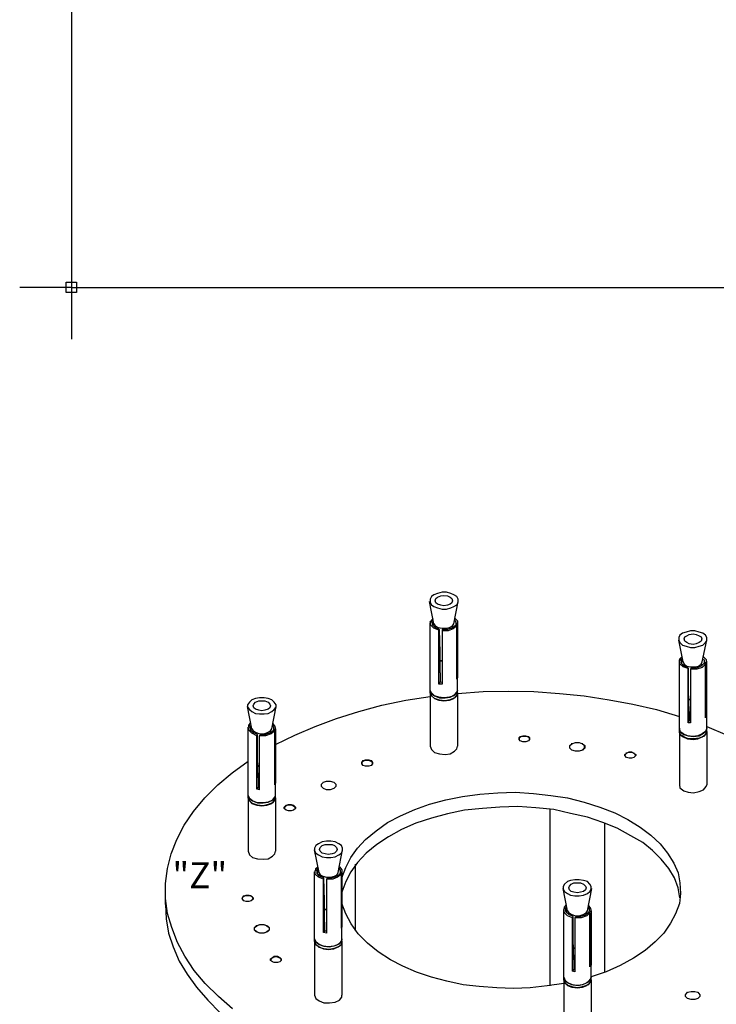
# Model space of a CAD drawing. Units: millimetres. Extents: x 44843 to 369382, y -63180 to 599.
# Drawn here: x 366348 to 366617, y -62821 to -62440 of the extents above; entities that cross this region are included whole.
import ezdxf

# ---------------------------------------------------------------- set-up
doc = ezdxf.new("R2010")
doc.units = ezdxf.units.MM
doc.header["$LTSCALE"] = 10
for name, color, linetype in [('at_Entity', 7, 'Continuous'), ('COTA', 13, 'Continuous'), ('TEXT', 51, 'Continuous')]:
    doc.layers.add(name, color=color, linetype=linetype)
doc.styles.get("Standard").update_dxf_attribs({"font": 'ARIALN.TTF'})

msp = doc.modelspace()

# ---------------------------------------------------------------- linework, layer by layer
at = {"color": 0, "linetype": 'ByBlock'}
msp.add_line((366367.58, -62543.86), (366347.58, -62543.86), dxfattribs=at)
at = {"color": 6, "linetype": 'ByBlock'}
msp.add_lwpolyline([(366369.58, -62545.86), (366365.58, -62545.86), (366365.58, -62541.86), (366369.58, -62541.86)], close=True, dxfattribs=at)
at = {"layer": 'at_Entity', "color": 7}
for p, q in [((366507.6, -62662.63), (366506.64, -62663.35)), ((366509.04, -62662.15), (366507.6, -62662.63)), ((366510.72, -62661.67), (366509.04, -62662.15)), ((366510.24, -62663.11), (366511.44, -62662.87)), ((366512.4, -62661.67), (366510.72, -62661.67)), ((366511.44, -62662.87), (366512.88, -62663.11)), ((366514.08, -62662.15), (366512.4, -62661.67)), ((366515.28, -62662.63), (366514.08, -62662.15)), ((366516.48, -62663.35), (366515.28, -62662.63)), ((366507.6, -62673.91), (366505.92, -62665.27)), ((366506.64, -62663.35), (366506.16, -62664.31)), ((366506.16, -62664.31), (366506.16, -62665.51)), ((366506.16, -62665.51), (366506.64, -62666.47)), ((366506.64, -62666.47), (366507.6, -62667.19)), ((366508.08, -62665.03), (366508.32, -62664.07)), ((366508.32, -62665.75), (366508.08, -62665.03)), ((366508.32, -62664.07), (366509.04, -62663.59)), ((366509.04, -62666.23), (366508.32, -62665.75)), ((366509.04, -62663.59), (366510.24, -62663.11)), ((366509.04, -62663.59), (366509.04, -62663.59)), ((366510.24, -62666.71), (366509.04, -62666.23)), ((366511.44, -62666.95), (366510.24, -62666.71)), ((366512.88, -62666.71), (366511.44, -62666.95)), ((366512.88, -62663.11), (366513.84, -62663.59)), ((366513.84, -62666.23), (366512.88, -62666.71)), ((366513.84, -62663.59), (366514.56, -62664.07)), ((366514.56, -62665.75), (366513.84, -62666.23)), ((366514.56, -62664.07), (366514.8, -62665.03)), ((366514.8, -62665.03), (366514.56, -62665.75)), ((366515.28, -62673.91), (366516.96, -62665.27)), ((366515.28, -62667.19), (366516.48, -62666.47)), ((366516.96, -62664.31), (366516.48, -62663.35)), ((366516.48, -62666.47), (366516.96, -62665.51)), ((366516.96, -62665.51), (366516.96, -62664.31)), ((366507.6, -62667.19), (366509.04, -62667.67)), ((366509.04, -62667.67), (366510.72, -62668.15)), ((366510.72, -62668.15), (366512.4, -62668.15)), ((366512.4, -62668.15), (366514.08, -62667.67)), ((366514.08, -62667.67), (366515.28, -62667.19)), ((366515.28, -62667.19), (366515.28, -62667.19)), ((366506.4, -62674.39), (366506.16, -62672.95)), ((366506.88, -62673.19), (366506.16, -62672.95)), ((366506.16, -62699.59), (366506.16, -62673.67)), ((366507.6, -62675.59), (366506.4, -62674.39)), ((366506.64, -62672.47), (366507.36, -62671.75)), ((366506.64, -62673.19), (366506.64, -62672.47)), ((366506.64, -62672.47), (366507.36, -62672.47)), ((366507.12, -62674.39), (366506.88, -62673.19)), ((366506.88, -62673.19), (366507.12, -62674.15)), ((366508.08, -62675.35), (366507.12, -62674.39)), ((366507.36, -62672.47), (366507.36, -62672.23)), ((366507.36, -62674.63), (366507.36, -62672.47)), ((366507.6, -62673.91), (366508.08, -62674.63)), ((366514.8, -62674.63), (366515.28, -62673.91)), ((366515.52, -62672.47), (366516, -62673.19)), ((366515.76, -62671.75), (366516.72, -62672.71)), ((366516, -62673.19), (366516, -62673.91)), ((366516, -62673.91), (366516, -62674.63)), ((366516, -62673.91), (366516.72, -62674.15)), ((366516.72, -62672.71), (366516.72, -62674.15)), ((366516.72, -62699.59), (366516.72, -62673.67)), ((366516.72, -62674.15), (366516.72, -62694.79)), ((366509.52, -62676.31), (366507.6, -62675.59)), ((366508.08, -62675.35), (366508.08, -62674.63)), ((366508.08, -62674.63), (366509.28, -62675.35)), ((366509.76, -62676.07), (366508.08, -62675.35)), ((366509.28, -62675.35), (366510.72, -62675.59)), ((366509.52, -62676.31), (366509.76, -62676.07)), ((366509.52, -62697.19), (366509.52, -62676.31)), ((366510, -62684.95), (366509.76, -62676.07)), ((366510.72, -62675.59), (366512.16, -62675.59)), ((366512.88, -62676.07), (366510.72, -62676.07)), ((366510.72, -62676.07), (366510.72, -62676.55)), ((366513.12, -62676.55), (366510.72, -62676.55)), ((366510.72, -62676.55), (366510.72, -62697.19)), ((366512.16, -62675.59), (366513.6, -62675.35)), ((366514.56, -62675.59), (366512.88, -62676.07)), ((366515.04, -62675.83), (366513.12, -62676.55)), ((366513.6, -62675.35), (366514.8, -62674.63)), ((366515.76, -62674.63), (366514.56, -62675.59)), ((366514.8, -62675.35), (366514.8, -62674.63)), ((366516.48, -62674.63), (366515.04, -62675.83)), ((366516.48, -62674.63), (366515.76, -62674.63)), ((366516.48, -62695.27), (366516.48, -62674.63)), ((366602.64, -62678.23), (366602.16, -62679.19)), ((366603.6, -62677.51), (366602.64, -62678.23)), ((366605.04, -62677.03), (366603.6, -62677.51)), ((366606.72, -62676.55), (366605.04, -62677.03)), ((366605.28, -62678.47), (366606.24, -62677.99)), ((366606.24, -62677.99), (366607.68, -62677.75)), ((366608.4, -62676.55), (366606.72, -62676.55)), ((366607.68, -62677.75), (366608.88, -62677.99)), ((366610.08, -62677.03), (366608.4, -62676.55)), ((366608.88, -62677.99), (366610.08, -62678.47)), ((366611.52, -62677.51), (366610.08, -62677.03)), ((366612.48, -62678.23), (366611.52, -62677.51)), ((366612.96, -62679.19), (366612.48, -62678.23)), ((366602.16, -62679.19), (366602.16, -62680.39)), ((366603.84, -62688.55), (366602.16, -62680.15)), ((366602.16, -62680.39), (366602.64, -62681.11)), ((366602.64, -62681.11), (366603.6, -62682.07)), ((366603.6, -62682.07), (366605.04, -62682.55)), ((366604.32, -62679.67), (366604.56, -62678.95)), ((366604.56, -62680.63), (366604.32, -62679.67)), ((366604.56, -62678.95), (366605.28, -62678.47)), ((366605.28, -62681.11), (366604.56, -62680.63)), ((366605.28, -62678.47), (366605.28, -62678.47)), ((366606.24, -62681.59), (366605.28, -62681.11)), ((366607.68, -62681.83), (366606.24, -62681.59)), ((366608.88, -62681.59), (366607.68, -62681.83)), ((366610.08, -62681.11), (366608.88, -62681.59)), ((366610.08, -62678.47), (366610.8, -62678.95)), ((366610.8, -62680.63), (366610.08, -62681.11)), ((366610.08, -62682.55), (366611.52, -62682.07)), ((366610.8, -62678.95), (366611.04, -62679.67)), ((366611.04, -62679.67), (366610.8, -62680.63)), ((366611.28, -62688.55), (366612.96, -62680.15)), ((366611.52, -62682.07), (366612.48, -62681.11)), ((366611.52, -62682.07), (366611.52, -62682.07)), ((366612.48, -62681.11), (366612.96, -62680.39)), ((366612.96, -62680.39), (366612.96, -62679.19)), ((366510, -62692.87), (366510, -62684.95)), ((366605.04, -62682.55), (366606.72, -62683.03)), ((366606.72, -62683.03), (366608.4, -62683.03)), ((366608.4, -62683.03), (366610.08, -62682.55)), ((366510, -62688.07), (366510.72, -62688.07)), ((366510.72, -62688.31), (366510, -62688.31)), ((366602.64, -62689.27), (366602.4, -62687.83)), ((366603.12, -62688.07), (366602.4, -62687.83)), ((366602.4, -62714.23), (366602.4, -62688.31)), ((366602.64, -62687.35), (366603.36, -62686.63)), ((366602.64, -62688.07), (366602.64, -62687.35)), ((366602.64, -62687.35), (366603.36, -62687.35)), ((366603.84, -62690.47), (366602.64, -62689.27)), ((366603.36, -62689.27), (366603.12, -62688.07)), ((366603.12, -62688.07), (366603.12, -62689.03)), ((366603.36, -62689.51), (366603.36, -62687.35)), ((366603.36, -62687.35), (366603.6, -62687.35)), ((366604.32, -62690.23), (366603.36, -62689.27)), ((366603.84, -62688.55), (366604.32, -62689.51)), ((366604.32, -62689.51), (366605.28, -62690.23)), ((366604.32, -62690.23), (366604.32, -62689.51)), ((366609.84, -62690.23), (366610.8, -62689.51)), ((366610.8, -62689.51), (366611.28, -62688.55)), ((366611.76, -62689.27), (366610.8, -62690.23)), ((366611.04, -62690.23), (366611.04, -62689.51)), ((366612.48, -62689.51), (366611.28, -62690.71)), ((366611.76, -62686.63), (366612.72, -62687.59)), ((366611.76, -62687.35), (366612, -62688.07)), ((366612.48, -62689.51), (366611.76, -62689.27)), ((366612, -62688.07), (366612, -62688.79)), ((366612, -62688.79), (366612.72, -62688.79)), ((366612, -62688.79), (366612, -62689.51)), ((366612.48, -62710.15), (366612.48, -62689.51)), ((366612.72, -62687.59), (366612.72, -62688.79)), ((366612.72, -62688.79), (366612.72, -62709.67)), ((366612.96, -62714.23), (366612.96, -62688.31)), ((366510, -62692.87), (366510, -62696.23)), ((366605.76, -62691.19), (366603.84, -62690.47)), ((366606, -62690.95), (366604.32, -62690.23)), ((366605.28, -62690.23), (366606.72, -62690.47)), ((366605.76, -62691.19), (366606, -62690.95)), ((366605.76, -62712.07), (366605.76, -62691.19)), ((366606, -62699.59), (366606, -62690.95)), ((366606.72, -62690.47), (366608.4, -62690.47)), ((366606.96, -62690.95), (366606.72, -62691.43)), ((366609.12, -62691.43), (366606.72, -62691.43)), ((366606.72, -62691.43), (366606.72, -62712.07)), ((366608.88, -62690.95), (366606.96, -62690.95)), ((366608.4, -62690.47), (366609.84, -62690.23)), ((366610.8, -62690.23), (366608.88, -62690.95)), ((366611.28, -62690.71), (366609.12, -62691.43)), ((366510, -62696.23), (366509.52, -62697.19)), ((366510.72, -62697.19), (366509.52, -62697.19)), ((366510, -62696.23), (366510.72, -62696.47)), ((366516.72, -62694.79), (366516.48, -62695.27)), ((366516.72, -62694.79), (366516.48, -62694.79)), ((366506.64, -62700.55), (366506.16, -62699.59)), ((366506.16, -62699.59), (366506.64, -62700.79)), ((366506.16, -62700.55), (366506.16, -62699.59)), ((366506.16, -62700.55), (366506.64, -62701.75)), ((366506.16, -62700.55), (366506.16, -62721.19)), ((366506.64, -62701.75), (366506.16, -62700.55)), ((366507.84, -62701.75), (366506.64, -62700.55)), ((366506.64, -62700.79), (366507.84, -62701.75)), ((366516.48, -62700.55), (366515.28, -62701.75)), ((366515.52, -62701.27), (366516.48, -62700.31)), ((366516.72, -62699.59), (366516.48, -62700.55)), ((366516.48, -62700.31), (366516.72, -62699.59)), ((366516.48, -62701.75), (366516.72, -62700.55)), ((366516.72, -62700.55), (366516.48, -62701.27)), ((366516.72, -62700.55), (366516.72, -62699.59)), ((366516.72, -62700.79), (366526.56, -62700.07)), ((366516.72, -62700.55), (366516.72, -62721.19)), ((366526.56, -62700.07), (366536.4, -62699.83)), ((366536.4, -62699.83), (366546.24, -62700.07)), ((366546.24, -62700.07), (366556.08, -62700.79)), ((366556.08, -62700.79), (366565.68, -62701.75)), ((366606.24, -62707.75), (366606, -62699.59)), ((366436.32, -62704.15), (366435.6, -62705.11)), ((366437.28, -62703.19), (366436.32, -62704.15)), ((366438.72, -62702.71), (366437.28, -62703.19)), ((366437.76, -62705.59), (366438, -62704.87)), ((366438, -62704.87), (366438.72, -62704.15)), ((366440.16, -62702.47), (366438.72, -62702.71)), ((366438.72, -62704.15), (366439.92, -62703.67)), ((366438.72, -62704.15), (366438.72, -62704.15)), ((366439.92, -62703.67), (366442.32, -62703.67)), ((366442.08, -62702.47), (366440.16, -62702.47)), ((366443.52, -62702.71), (366442.08, -62702.47)), ((366442.32, -62703.67), (366443.52, -62704.15)), ((366444.96, -62703.19), (366443.52, -62702.71)), ((366443.52, -62704.15), (366444.24, -62704.87)), ((366444.24, -62704.87), (366444.48, -62705.59)), ((366445.92, -62704.15), (366444.96, -62703.19)), ((366446.64, -62705.11), (366445.92, -62704.15)), ((366487.44, -62705.35), (366496.8, -62703.43)), ((366496.8, -62703.43), (366506.16, -62701.99)), ((366506.64, -62701.75), (366507.84, -62702.71)), ((366507.84, -62702.71), (366506.64, -62701.75)), ((366509.52, -62702.23), (366507.84, -62701.75)), ((366507.84, -62701.75), (366509.76, -62702.47)), ((366507.84, -62702.71), (366509.52, -62703.43)), ((366509.76, -62703.43), (366507.84, -62702.71)), ((366511.44, -62702.47), (366509.52, -62702.23)), ((366509.52, -62703.43), (366511.44, -62703.67)), ((366509.76, -62702.47), (366511.92, -62702.47)), ((366511.92, -62703.67), (366509.76, -62703.43)), ((366513.6, -62702.23), (366511.44, -62702.47)), ((366511.44, -62703.67), (366513.6, -62703.43)), ((366511.92, -62702.47), (366513.84, -62702.23)), ((366513.84, -62703.19), (366511.92, -62703.67)), ((366515.28, -62701.75), (366513.6, -62702.23)), ((366513.6, -62703.43), (366515.28, -62702.71)), ((366513.84, -62702.23), (366515.52, -62701.27)), ((366515.52, -62702.47), (366513.84, -62703.19)), ((366515.28, -62702.71), (366516.48, -62701.75)), ((366516.48, -62701.27), (366515.52, -62702.47)), ((366565.68, -62701.75), (366575.28, -62703.19)), ((366575.28, -62703.19), (366584.4, -62704.87)), ((366584.4, -62704.87), (366593.52, -62707.03)), ((366606, -62702.95), (366606.72, -62702.95)), ((366606.72, -62703.19), (366606, -62703.19)), ((366435.6, -62705.11), (366435.6, -62706.07)), ((366437.28, -62714.47), (366435.6, -62705.83)), ((366435.6, -62706.07), (366436.32, -62707.03)), ((366436.32, -62707.03), (366437.28, -62707.75)), ((366437.28, -62707.75), (366438.72, -62708.47)), ((366438, -62706.31), (366437.76, -62705.59)), ((366438.72, -62706.79), (366438, -62706.31)), ((366439.92, -62707.27), (366438.72, -62706.79)), ((366438.72, -62708.47), (366440.16, -62708.71)), ((366441.12, -62707.51), (366439.92, -62707.27)), ((366440.16, -62708.71), (366442.08, -62708.71)), ((366442.32, -62707.27), (366441.12, -62707.51)), ((366442.08, -62708.71), (366443.52, -62708.47)), ((366443.52, -62706.79), (366442.32, -62707.27)), ((366444.24, -62706.31), (366443.52, -62706.79)), ((366443.52, -62708.47), (366444.96, -62707.75)), ((366444.48, -62705.59), (366444.24, -62706.31)), ((366444.96, -62714.47), (366446.64, -62705.83)), ((366444.96, -62707.75), (366445.92, -62707.03)), ((366444.96, -62707.75), (366444.96, -62707.75)), ((366445.92, -62707.03), (366446.64, -62706.07)), ((366446.64, -62706.07), (366446.64, -62705.11)), ((366469.92, -62710.39), (366478.56, -62707.75)), ((366478.56, -62707.75), (366487.44, -62705.35)), ((366593.52, -62707.03), (366602.4, -62709.67)), ((366606.24, -62707.75), (366606.24, -62711.11)), ((366436.08, -62713.03), (366436.8, -62712.31)), ((366445.2, -62712.31), (366446.16, -62713.51)), ((366461.76, -62713.51), (366469.92, -62710.39)), ((366606.24, -62711.11), (366605.76, -62712.07)), ((366606.72, -62712.07), (366605.76, -62712.07)), ((366606.24, -62711.11), (366606.72, -62711.35)), ((366612.72, -62709.67), (366612.48, -62710.15)), ((366612.72, -62709.67), (366612.48, -62709.67)), ((366436.08, -62714.95), (366435.84, -62713.75)), ((366436.56, -62713.75), (366435.84, -62713.75)), ((366435.84, -62740.15), (366435.84, -62714.23)), ((366436.08, -62713.75), (366436.08, -62713.03)), ((366436.08, -62713.03), (366436.8, -62713.27)), ((366437.28, -62716.15), (366436.08, -62714.95)), ((366436.8, -62714.95), (366436.56, -62713.75)), ((366436.56, -62713.75), (366436.56, -62714.71)), ((366436.8, -62713.27), (366437.04, -62713.03)), ((366437.04, -62715.19), (366436.8, -62713.27)), ((366437.76, -62715.91), (366436.8, -62714.95)), ((366437.28, -62714.47), (366437.76, -62715.19)), ((366439.2, -62717.11), (366437.28, -62716.15)), ((366437.76, -62715.19), (366438.96, -62715.91)), ((366437.76, -62715.91), (366437.76, -62715.19)), ((366439.44, -62716.63), (366437.76, -62715.91)), ((366438.96, -62715.91), (366440.4, -62716.39)), ((366441.84, -62716.39), (366443.28, -62715.91)), ((366444.24, -62716.15), (366442.56, -62716.63)), ((366443.28, -62715.91), (366444.48, -62715.19)), ((366445.44, -62715.19), (366444.24, -62716.15)), ((366444.48, -62715.19), (366444.96, -62714.47)), ((366444.48, -62715.91), (366444.48, -62715.19)), ((366446.16, -62715.19), (366444.72, -62716.39)), ((366445.2, -62713.03), (366445.68, -62713.75)), ((366446.16, -62715.19), (366445.44, -62715.19)), ((366445.68, -62713.75), (366445.68, -62714.47)), ((366445.68, -62714.47), (366446.4, -62714.71)), ((366445.68, -62714.47), (366445.68, -62715.19)), ((366446.16, -62713.51), (366446.4, -62714.71)), ((366446.16, -62736.07), (366446.16, -62715.19)), ((366446.4, -62740.15), (366446.4, -62714.23)), ((366446.4, -62714.71), (366446.4, -62735.35)), ((366453.84, -62716.87), (366461.76, -62713.51)), ((366602.64, -62715.43), (366602.4, -62714.23)), ((366602.4, -62714.23), (366602.64, -62715.67)), ((366602.4, -62715.43), (366602.4, -62714.23)), ((366602.4, -62715.43), (366602.64, -62716.63)), ((366602.64, -62716.63), (366602.4, -62715.43)), ((366602.4, -62715.43), (366602.4, -62736.07)), ((366603.84, -62716.39), (366602.64, -62715.43)), ((366602.64, -62715.67), (366604.08, -62716.63)), ((366610.08, -62717.11), (366611.76, -62716.15)), ((366612.48, -62715.43), (366611.28, -62716.39)), ((366611.76, -62716.15), (366612.72, -62715.19)), ((366612.72, -62716.15), (366611.76, -62717.35)), ((366612.96, -62714.23), (366612.48, -62715.43)), ((366612.48, -62716.63), (366612.96, -62715.43)), ((366612.72, -62715.19), (366612.96, -62714.23)), ((366612.96, -62715.43), (366612.72, -62716.15)), ((366612.96, -62713.51), (366620.88, -62716.87)), ((366612.96, -62715.43), (366612.96, -62714.23)), ((366612.96, -62715.43), (366612.96, -62736.07)), ((366439.2, -62717.11), (366439.44, -62716.63)), ((366439.2, -62737.75), (366439.2, -62717.11)), ((366439.44, -62725.51), (366439.44, -62716.63)), ((366440.16, -62717.11), (366440.4, -62716.87)), ((366442.56, -62717.11), (366440.16, -62717.11)), ((366440.16, -62737.99), (366440.16, -62717.11)), ((366440.4, -62716.39), (366441.84, -62716.39)), ((366442.56, -62716.63), (366440.4, -62716.87)), ((366444.72, -62716.39), (366442.56, -62717.11)), ((366446.4, -62720.47), (366453.84, -62716.87)), ((366540.48, -62717.83), (366540.96, -62717.35)), ((366541.2, -62717.59), (366540.48, -62718.07)), ((366540.48, -62718.55), (366540.48, -62717.83)), ((366540.48, -62718.07), (366540.48, -62718.55)), ((366540.96, -62719.03), (366540.48, -62718.55)), ((366540.96, -62717.35), (366541.92, -62717.11)), ((366540.96, -62717.35), (366540.96, -62717.35)), ((366540.96, -62717.59), (366540.96, -62717.35)), ((366541.92, -62719.51), (366540.96, -62719.03)), ((366541.92, -62717.35), (366541.2, -62717.59)), ((366541.92, -62717.11), (366543.12, -62717.11)), ((366543.12, -62717.35), (366541.92, -62717.35)), ((366543.12, -62719.51), (366541.92, -62719.51)), ((366543.12, -62717.11), (366544.08, -62717.35)), ((366543.84, -62717.59), (366543.12, -62717.35)), ((366544.08, -62719.03), (366543.12, -62719.51)), ((366544.56, -62718.07), (366543.84, -62717.59)), ((366544.08, -62717.35), (366544.56, -62717.83)), ((366544.08, -62717.59), (366544.08, -62717.35)), ((366544.56, -62718.55), (366544.08, -62719.03)), ((366544.56, -62717.83), (366544.56, -62718.55)), ((366544.56, -62718.55), (366544.56, -62718.07)), ((366560.88, -62720.23), (366562.32, -62719.75)), ((366560.88, -62720.23), (366562.32, -62719.75)), ((366560.88, -62720.23), (366560.88, -62719.99)), ((366562.32, -62719.75), (366563.76, -62719.75)), ((366562.32, -62719.75), (366563.76, -62719.75)), ((366563.76, -62719.75), (366564.96, -62720.23)), ((366563.76, -62719.75), (366564.96, -62720.23)), ((366564.96, -62720.23), (366564.96, -62719.99)), ((366602.64, -62716.63), (366603.84, -62717.59)), ((366604.08, -62717.59), (366602.64, -62716.63)), ((366605.52, -62717.11), (366603.84, -62716.39)), ((366603.84, -62717.59), (366605.52, -62718.31)), ((366604.08, -62716.63), (366605.76, -62717.11)), ((366605.76, -62718.31), (366604.08, -62717.59)), ((366607.68, -62717.35), (366605.52, -62717.11)), ((366605.52, -62718.31), (366607.68, -62718.55)), ((366605.76, -62717.11), (366607.92, -62717.35)), ((366607.92, -62718.31), (366605.76, -62718.31)), ((366609.6, -62717.11), (366607.68, -62717.35)), ((366607.68, -62718.55), (366609.6, -62718.31)), ((366607.92, -62717.35), (366610.08, -62717.11)), ((366610.08, -62718.07), (366607.92, -62718.31)), ((366611.28, -62716.39), (366609.6, -62717.11)), ((366609.6, -62718.31), (366611.28, -62717.59)), ((366611.76, -62717.35), (366610.08, -62718.07)), ((366611.28, -62717.59), (366612.48, -62716.63)), ((366506.16, -62721.19), (366506.64, -62722.39)), ((366506.64, -62722.39), (366507.84, -62723.59)), ((366507.84, -62723.59), (366509.76, -62724.07)), ((366513.84, -62724.07), (366515.52, -62723.11)), ((366515.52, -62723.11), (366516.48, -62722.15)), ((366516.48, -62722.15), (366516.72, -62721.19)), ((366560.16, -62720.95), (366560.88, -62720.23)), ((366560.16, -62720.95), (366560.88, -62720.23)), ((366560.16, -62721.91), (366560.16, -62720.95)), ((366560.16, -62721.91), (366560.16, -62720.95)), ((366560.88, -62722.63), (366560.16, -62721.91)), ((366560.88, -62722.63), (366560.16, -62721.91)), ((366560.88, -62720.23), (366560.88, -62720.23)), ((366560.88, -62720.23), (366560.88, -62720.23)), ((366562.32, -62723.11), (366560.88, -62722.63)), ((366562.32, -62723.11), (366560.88, -62722.63)), ((366563.76, -62723.11), (366562.32, -62723.11)), ((366563.76, -62723.11), (366562.32, -62723.11)), ((366564.96, -62722.63), (366563.76, -62723.11)), ((366564.96, -62722.63), (366563.76, -62723.11)), ((366564.96, -62720.23), (366565.92, -62720.95)), ((366564.96, -62720.23), (366565.68, -62720.95)), ((366565.92, -62721.91), (366564.96, -62722.63)), ((366565.68, -62721.91), (366564.96, -62722.63)), ((366565.68, -62720.95), (366565.68, -62721.91)), ((366565.92, -62720.95), (366565.92, -62721.91)), ((366581.28, -62724.31), (366582, -62723.83)), ((366582, -62723.83), (366581.52, -62724.31)), ((366582, -62723.83), (366582.96, -62723.35)), ((366582.96, -62723.59), (366582, -62723.83)), ((366582, -62723.83), (366582, -62723.59)), ((366582, -62723.83), (366582, -62723.83)), ((366582.96, -62723.35), (366583.92, -62723.35)), ((366583.92, -62723.59), (366582.96, -62723.59)), ((366583.92, -62723.35), (366584.88, -62723.83)), ((366584.88, -62723.83), (366583.92, -62723.59)), ((366584.88, -62723.83), (366584.88, -62723.59)), ((366584.88, -62723.83), (366585.6, -62724.31)), ((366585.36, -62724.31), (366584.88, -62723.83)), ((366429.6, -62731.51), (366435.84, -62726.95)), ((366439.68, -62733.43), (366439.44, -62725.51)), ((366479.76, -62727.43), (366480.24, -62726.71)), ((366480.24, -62726.95), (366479.76, -62727.43)), ((366479.76, -62727.91), (366479.76, -62727.43)), ((366479.76, -62727.43), (366479.76, -62727.91)), ((366480.24, -62726.71), (366481.2, -62726.47)), ((366480.24, -62726.71), (366480.24, -62726.71)), ((366481.2, -62726.71), (366480.24, -62726.95)), ((366480.48, -62726.95), (366480.24, -62726.95)), ((366481.2, -62726.47), (366482.4, -62726.47)), ((366482.16, -62726.71), (366481.2, -62726.71)), ((366483.12, -62726.95), (366482.16, -62726.71)), ((366482.4, -62726.47), (366483.36, -62726.71)), ((366483.84, -62727.43), (366483.12, -62726.95)), ((366483.36, -62726.71), (366483.84, -62727.43)), ((366483.36, -62726.95), (366483.36, -62726.71)), ((366483.84, -62727.43), (366483.84, -62727.91)), ((366483.84, -62727.91), (366483.84, -62727.43)), ((366509.76, -62724.07), (366511.92, -62724.31)), ((366511.92, -62724.31), (366513.84, -62724.07)), ((366581.28, -62724.79), (366581.28, -62724.31)), ((366581.52, -62724.31), (366581.28, -62724.79)), ((366582, -62725.51), (366581.28, -62724.79)), ((366582.96, -62725.75), (366582, -62725.51)), ((366583.92, -62725.75), (366582.96, -62725.75)), ((366584.88, -62725.51), (366583.92, -62725.75)), ((366585.6, -62724.79), (366584.88, -62725.51)), ((366585.6, -62724.79), (366585.36, -62724.31)), ((366585.6, -62724.31), (366585.6, -62724.79)), ((366424.08, -62736.07), (366429.6, -62731.51)), ((366439.68, -62728.63), (366440.16, -62728.87)), ((366440.16, -62729.11), (366439.68, -62728.87)), ((366480.24, -62728.63), (366479.76, -62727.91)), ((366481.2, -62728.87), (366480.24, -62728.63)), ((366482.4, -62728.87), (366481.2, -62728.87)), ((366483.36, -62728.63), (366482.4, -62728.87)), ((366483.84, -62727.91), (366483.36, -62728.63)), ((366439.68, -62733.43), (366439.68, -62737.03)), ((366446.4, -62735.35), (366446.16, -62736.07)), ((366446.4, -62735.35), (366446.16, -62735.35)), ((366464.16, -62735.83), (366464.88, -62735.11)), ((366464.16, -62735.83), (366464.88, -62735.11)), ((366464.88, -62735.11), (366466.08, -62734.63)), ((366464.88, -62735.11), (366466.08, -62734.63)), ((366464.88, -62735.11), (366464.88, -62734.87)), ((366464.88, -62735.11), (366464.88, -62735.11)), ((366464.88, -62735.11), (366464.88, -62735.11)), ((366466.08, -62734.63), (366467.52, -62734.63)), ((366466.08, -62734.63), (366467.52, -62734.63)), ((366467.52, -62734.63), (366468.96, -62735.11)), ((366467.52, -62734.63), (366468.96, -62735.11)), ((366468.96, -62735.11), (366468.96, -62734.87)), ((366468.96, -62735.11), (366469.68, -62735.83)), ((366468.96, -62735.11), (366469.68, -62735.83)), ((366419.04, -62741.11), (366424.08, -62736.07)), ((366439.68, -62737.03), (366439.2, -62737.75)), ((366440.16, -62737.99), (366439.2, -62737.75)), ((366439.68, -62737.03), (366440.16, -62737.03)), ((366464.16, -62736.79), (366464.16, -62735.83)), ((366464.16, -62736.79), (366464.16, -62735.83)), ((366464.88, -62737.51), (366464.16, -62736.79)), ((366464.88, -62737.51), (366464.16, -62736.79)), ((366466.08, -62737.99), (366464.88, -62737.51)), ((366466.08, -62737.99), (366464.88, -62737.51)), ((366467.52, -62737.99), (366466.08, -62737.99)), ((366467.52, -62737.99), (366466.08, -62737.99)), ((366468.96, -62737.51), (366467.52, -62737.99)), ((366468.96, -62737.51), (366467.52, -62737.99)), ((366469.68, -62736.79), (366468.96, -62737.51)), ((366469.68, -62736.79), (366468.96, -62737.51)), ((366469.68, -62735.83), (366469.68, -62736.79)), ((366469.68, -62735.83), (366469.68, -62736.79)), ((366532.32, -62739.19), (366539.04, -62738.95)), ((366539.04, -62738.95), (366546, -62739.43)), ((366602.4, -62736.07), (366602.64, -62737.27)), ((366602.64, -62737.27), (366604.08, -62738.47)), ((366604.08, -62738.47), (366605.76, -62738.95)), ((366605.76, -62738.95), (366607.92, -62739.19)), ((366607.92, -62739.19), (366610.08, -62738.71)), ((366610.08, -62738.71), (366611.76, -62737.99)), ((366611.76, -62737.99), (366612.72, -62736.79)), ((366612.72, -62736.79), (366612.96, -62736.07)), ((366414.72, -62746.39), (366419.04, -62741.11)), ((366436.32, -62741.35), (366435.84, -62740.15)), ((366435.84, -62741.11), (366435.84, -62740.15)), ((366435.84, -62740.15), (366436.32, -62741.35)), ((366436.32, -62742.31), (366435.84, -62741.11)), ((366435.84, -62741.11), (366436.32, -62742.31)), ((366435.84, -62741.11), (366435.84, -62761.75)), ((366437.52, -62742.31), (366436.32, -62741.35)), ((366436.32, -62741.35), (366437.52, -62742.31)), ((366437.52, -62743.27), (366436.32, -62742.31)), ((366436.32, -62742.31), (366437.28, -62743.27)), ((366439.44, -62743.03), (366437.52, -62742.31)), ((366437.52, -62742.31), (366439.44, -62743.03)), ((366443.52, -62742.79), (366441.6, -62743.03)), ((366441.6, -62743.03), (366443.52, -62742.79)), ((366445.2, -62742.07), (366443.52, -62742.79)), ((366443.52, -62742.79), (366445.2, -62742.07)), ((366444.96, -62743.27), (366445.92, -62742.31)), ((366446.16, -62740.87), (366445.2, -62742.07)), ((366445.2, -62742.07), (366446.16, -62740.87)), ((366446.16, -62741.83), (366445.2, -62743.03)), ((366445.92, -62742.31), (366446.4, -62741.11)), ((366446.16, -62740.87), (366446.4, -62740.15)), ((366446.4, -62741.11), (366446.16, -62741.83)), ((366446.4, -62741.11), (366446.4, -62740.15)), ((366446.4, -62741.11), (366446.4, -62761.75)), ((366505.92, -62743.51), (366512.16, -62741.83)), ((366512.16, -62741.83), (366518.64, -62740.63)), ((366518.64, -62740.63), (366525.36, -62739.67)), ((366525.36, -62739.67), (366532.32, -62739.19)), ((366546, -62739.43), (366552.72, -62740.15)), ((366552.72, -62740.15), (366559.2, -62741.11)), ((366559.2, -62741.11), (366565.68, -62742.79)), ((366565.68, -62742.79), (366571.68, -62744.71)), ((366411.12, -62751.67), (366414.72, -62746.39)), ((366437.28, -62743.27), (366439.2, -62743.99)), ((366439.44, -62743.99), (366437.52, -62743.27)), ((366439.2, -62743.99), (366441.12, -62744.23)), ((366441.6, -62743.03), (366439.44, -62743.03)), ((366439.44, -62743.03), (366441.6, -62743.03)), ((366441.6, -62744.23), (366439.44, -62743.99)), ((366441.12, -62744.23), (366443.04, -62743.99)), ((366443.52, -62743.75), (366441.6, -62744.23)), ((366443.04, -62743.99), (366444.96, -62743.27)), ((366445.2, -62743.03), (366443.52, -62743.75)), ((366449.76, -62744.71), (366450.48, -62743.99)), ((366449.76, -62745.19), (366449.76, -62744.71)), ((366450, -62744.71), (366449.76, -62745.19)), ((366450.48, -62745.91), (366449.76, -62745.19)), ((366450.48, -62744.23), (366450, -62744.71)), ((366450.48, -62743.99), (366451.44, -62743.75)), ((366450.48, -62743.99), (366450.48, -62743.99)), ((366451.2, -62743.99), (366450.48, -62744.23)), ((366450.48, -62744.23), (366450.48, -62743.99)), ((366451.44, -62746.15), (366450.48, -62745.91)), ((366452.4, -62743.99), (366451.2, -62743.99)), ((366451.44, -62743.75), (366452.4, -62743.75)), ((366452.4, -62746.15), (366451.44, -62746.15)), ((366452.4, -62743.75), (366453.36, -62743.99)), ((366453.12, -62744.23), (366452.4, -62743.99)), ((366453.36, -62745.91), (366452.4, -62746.15)), ((366453.84, -62744.71), (366453.12, -62744.23)), ((366453.36, -62743.99), (366454.08, -62744.71)), ((366453.36, -62744.23), (366453.36, -62743.99)), ((366454.08, -62745.19), (366453.36, -62745.91)), ((366454.08, -62745.19), (366453.84, -62744.71)), ((366454.08, -62744.71), (366454.08, -62745.19)), ((366494.64, -62748.07), (366500.16, -62745.67)), ((366500.16, -62745.67), (366505.92, -62743.51)), ((366519.36, -62745.91), (366512.88, -62747.35)), ((366526.32, -62745.19), (366519.36, -62745.91)), ((366533.04, -62744.71), (366526.32, -62745.19)), ((366540, -62744.47), (366533.04, -62744.71)), ((366546.96, -62744.95), (366540, -62744.47)), ((366553.92, -62745.67), (366546.96, -62744.95)), ((366552.48, -62813.83), (366552.48, -62745.67)), ((366560.4, -62747.11), (366553.92, -62745.67)), ((366571.68, -62744.71), (366577.44, -62746.87)), ((366489.6, -62750.71), (366494.64, -62748.07)), ((366506.64, -62749.03), (366500.64, -62750.95)), ((366512.88, -62747.35), (366506.64, -62749.03)), ((366566.88, -62748.55), (366560.4, -62747.11)), ((366572.88, -62750.71), (366566.88, -62748.55)), ((366577.44, -62746.87), (366582.48, -62749.51)), ((366582.48, -62749.51), (366587.28, -62752.39)), ((366408.24, -62757.19), (366411.12, -62751.67)), ((366481.2, -62757.19), (366485.28, -62753.83)), ((366485.28, -62753.83), (366489.6, -62750.71)), ((366495.12, -62753.35), (366490.08, -62756.23)), ((366500.64, -62750.95), (366495.12, -62753.35)), ((366578.4, -62752.87), (366572.88, -62750.71)), ((366573.6, -62808.55), (366573.6, -62750.95)), ((366583.68, -62755.75), (366578.4, -62752.87)), ((366587.28, -62752.39), (366591.36, -62755.51)), ((366406.08, -62762.71), (366408.24, -62757.19)), ((366464.4, -62758.15), (366462.96, -62758.87)), ((366466.08, -62757.91), (366464.4, -62758.15)), ((366467.76, -62757.91), (366466.08, -62757.91)), ((366469.44, -62758.15), (366467.76, -62757.91)), ((366470.88, -62758.87), (366469.44, -62758.15)), ((366478.08, -62760.55), (366481.2, -62757.19)), ((366490.08, -62756.23), (366485.52, -62759.11)), ((366588.24, -62758.39), (366583.68, -62755.75)), ((366591.36, -62755.51), (366594.96, -62758.87)), ((366435.84, -62761.75), (366436.32, -62763.19)), ((366446.16, -62762.71), (366446.4, -62761.75)), ((366462, -62759.59), (366461.52, -62760.55)), ((366461.52, -62760.55), (366461.52, -62761.51)), ((366463.2, -62769.91), (366461.52, -62761.27)), ((366461.52, -62761.51), (366462, -62762.47)), ((366462.96, -62758.87), (366462, -62759.59)), ((366463.44, -62761.03), (366463.68, -62760.31)), ((366463.68, -62761.75), (366463.44, -62761.03)), ((366463.68, -62760.31), (366464.4, -62759.59)), ((366464.4, -62762.47), (366463.68, -62761.75)), ((366464.4, -62759.59), (366465.6, -62759.11)), ((366464.4, -62759.59), (366464.4, -62759.59)), ((366465.6, -62759.11), (366468.24, -62759.11)), ((366468.24, -62759.11), (366469.2, -62759.59)), ((366469.2, -62759.59), (366469.92, -62760.31)), ((366469.92, -62761.75), (366469.2, -62762.47)), ((366469.92, -62760.31), (366470.16, -62761.03)), ((366470.16, -62761.03), (366469.92, -62761.75)), ((366470.64, -62769.91), (366472.32, -62761.27)), ((366471.84, -62759.59), (366470.88, -62758.87)), ((366472.32, -62760.55), (366471.84, -62759.59)), ((366471.84, -62762.47), (366472.32, -62761.51)), ((366472.32, -62761.51), (366472.32, -62760.55)), ((366475.44, -62764.15), (366478.08, -62760.55)), ((366485.52, -62759.11), (366481.44, -62762.47)), ((366592.08, -62761.51), (366588.24, -62758.39)), ((366595.44, -62764.87), (366592.08, -62761.51)), ((366594.96, -62758.87), (366597.84, -62762.47)), ((366404.64, -62768.47), (366406.08, -62762.71)), ((366436.32, -62763.19), (366437.52, -62764.15)), ((366437.52, -62764.15), (366439.44, -62764.63)), ((366439.44, -62764.63), (366441.6, -62764.87)), ((366441.6, -62764.87), (366443.52, -62764.63)), ((366443.52, -62764.63), (366445.2, -62763.67)), ((366445.2, -62763.67), (366446.16, -62762.71)), ((366462, -62762.47), (366462.96, -62763.19)), ((366462.96, -62763.19), (366464.4, -62763.91)), ((366465.6, -62762.71), (366464.4, -62762.47)), ((366464.4, -62763.91), (366466.08, -62764.15)), ((366466.8, -62762.95), (366465.6, -62762.71)), ((366466.08, -62764.15), (366467.76, -62764.15)), ((366468.24, -62762.71), (366466.8, -62762.95)), ((366467.76, -62764.15), (366469.44, -62763.91)), ((366469.2, -62762.47), (366468.24, -62762.71)), ((366469.44, -62763.91), (366470.88, -62763.19)), ((366470.88, -62763.19), (366471.84, -62762.47)), ((366470.88, -62763.19), (366470.88, -62763.19)), ((366473.52, -62767.99), (366475.44, -62764.15)), ((366481.44, -62762.47), (366478.08, -62766.07)), ((366598.32, -62768.47), (366595.44, -62764.87)), ((366597.84, -62762.47), (366600.24, -62766.31)), ((366403.92, -62774.23), (366404.64, -62768.47)), ((366461.76, -62770.63), (366461.76, -62769.19)), ((366462.48, -62769.19), (366461.76, -62769.19)), ((366462, -62768.47), (366462.72, -62767.75)), ((366462, -62769.19), (366462, -62768.47)), ((366462, -62768.47), (366462.72, -62768.71)), ((366462.48, -62770.39), (366462.48, -62769.19)), ((366462.48, -62769.19), (366462.48, -62770.15)), ((366462.72, -62768.71), (366462.72, -62768.47)), ((366462.72, -62770.63), (366462.72, -62768.71)), ((366470.88, -62768.47), (366471.36, -62769.19)), ((366471.12, -62767.75), (366472.08, -62768.95)), ((366471.36, -62769.19), (366471.36, -62769.91)), ((366472.08, -62772.07), (366473.52, -62767.99)), ((366472.08, -62768.95), (366472.08, -62770.15)), ((366478.08, -62766.07), (366475.44, -62769.67)), ((366477.36, -62792.47), (366477.36, -62766.79)), ((366600.48, -62772.07), (366598.32, -62768.47)), ((366600.24, -62766.31), (366601.92, -62770.15)), ((366461.52, -62795.59), (366461.52, -62769.67)), ((366462.96, -62771.83), (366461.76, -62770.63)), ((366463.44, -62771.35), (366462.48, -62770.39)), ((366464.88, -62772.55), (366462.96, -62771.83)), ((366463.2, -62769.91), (366463.68, -62770.87)), ((366463.44, -62771.35), (366463.44, -62770.63)), ((366465.12, -62772.07), (366463.44, -62771.35)), ((366463.68, -62770.87), (366464.64, -62771.35)), ((366464.64, -62771.35), (366466.08, -62771.83)), ((366464.88, -62772.55), (366465.12, -62772.07)), ((366464.88, -62793.19), (366464.88, -62772.55)), ((366465.36, -62780.95), (366465.12, -62772.07)), ((366466.08, -62771.83), (366467.76, -62771.83)), ((366466.32, -62772.31), (366466.08, -62772.55)), ((366468.48, -62772.55), (366466.08, -62772.55)), ((366466.08, -62772.55), (366466.08, -62793.43)), ((366468.24, -62772.07), (366466.32, -62772.31)), ((366467.76, -62771.83), (366469.2, -62771.35)), ((366469.92, -62771.59), (366468.24, -62772.07)), ((366470.4, -62771.83), (366468.48, -62772.55)), ((366469.2, -62771.35), (366470.16, -62770.87)), ((366471.12, -62770.63), (366469.92, -62771.59)), ((366470.16, -62770.87), (366470.64, -62769.91)), ((366470.16, -62771.35), (366470.16, -62770.63)), ((366471.84, -62770.63), (366470.4, -62771.83)), ((366471.84, -62770.63), (366471.12, -62770.63)), ((366471.36, -62769.91), (366471.36, -62770.63)), ((366471.36, -62769.91), (366472.08, -62770.15)), ((366471.84, -62791.51), (366471.84, -62770.63)), ((366472.08, -62795.59), (366472.08, -62769.67)), ((366472.08, -62770.15), (366472.08, -62790.79)), ((366475.44, -62769.67), (366473.52, -62773.51)), ((366560.4, -62773.03), (366559.2, -62773.51)), ((366562.08, -62772.79), (366560.4, -62773.03)), ((366563.76, -62772.79), (366562.08, -62772.79)), ((366565.44, -62773.03), (366563.76, -62772.79)), ((366566.88, -62773.51), (366565.44, -62773.03)), ((366601.92, -62775.91), (366600.48, -62772.07)), ((366601.92, -62770.15), (366602.64, -62773.99)), ((366403.92, -62779.99), (366403.92, -62774.23)), ((366403.92, -62782.39), (366403.92, -62776.87)), ((366473.52, -62773.51), (366472.08, -62777.59)), ((366558, -62774.47), (366557.52, -62775.43)), ((366557.52, -62775.43), (366557.52, -62776.39)), ((366559.2, -62784.79), (366557.52, -62776.15)), ((366557.52, -62776.39), (366558, -62777.35)), ((366559.2, -62773.51), (366558, -62774.47)), ((366559.68, -62775.91), (366559.92, -62775.19)), ((366559.92, -62776.63), (366559.68, -62775.91)), ((366559.92, -62775.19), (366560.64, -62774.47)), ((366560.64, -62777.35), (366559.92, -62776.63)), ((366560.64, -62774.47), (366561.6, -62773.99)), ((366560.64, -62774.47), (366560.64, -62774.47)), ((366561.6, -62773.99), (366564.24, -62773.99)), ((366564.24, -62773.99), (366565.44, -62774.47)), ((366565.44, -62774.47), (366566.16, -62775.19)), ((366566.16, -62776.63), (366565.44, -62777.35)), ((366566.16, -62775.19), (366566.4, -62775.91)), ((366566.4, -62775.91), (366566.16, -62776.63)), ((366567.84, -62774.47), (366566.88, -62773.51)), ((366566.88, -62784.79), (366568.56, -62776.15)), ((366568.32, -62775.43), (366567.84, -62774.47)), ((366567.84, -62777.35), (366568.32, -62776.39)), ((366568.32, -62776.39), (366568.32, -62775.43)), ((366602.64, -62779.75), (366601.92, -62775.91)), ((366602.64, -62773.99), (366602.88, -62778.07)), ((366404.64, -62785.75), (366403.92, -62779.99)), ((366433.68, -62779.51), (366433.44, -62780.23)), ((366433.68, -62779.75), (366434.16, -62779.03)), ((366434.64, -62779.03), (366433.68, -62779.51)), ((366433.68, -62780.23), (366433.68, -62779.75)), ((366434.16, -62780.95), (366433.68, -62780.23)), ((366434.16, -62779.03), (366435.12, -62778.79)), ((366434.16, -62779.03), (366434.16, -62779.03)), ((366434.16, -62779.27), (366434.16, -62779.03)), ((366435.12, -62781.19), (366434.16, -62780.95)), ((366436.8, -62779.03), (366434.64, -62779.03)), ((366435.12, -62778.79), (366436.08, -62778.79)), ((366436.08, -62778.79), (366437.04, -62779.03)), ((366437.04, -62780.95), (366436.08, -62781.19)), ((366437.52, -62779.51), (366436.8, -62779.03)), ((366437.04, -62779.03), (366437.76, -62779.75)), ((366437.04, -62779.27), (366437.04, -62779.03)), ((366437.76, -62780.23), (366437.04, -62780.95)), ((366437.76, -62780.23), (366437.52, -62779.51)), ((366437.76, -62779.75), (366437.76, -62780.23)), ((366465.36, -62789.11), (366465.36, -62780.95)), ((366558, -62777.35), (366559.2, -62778.07)), ((366559.2, -62778.07), (366560.4, -62778.79)), ((366560.4, -62778.79), (366562.08, -62779.03)), ((366561.6, -62777.59), (366560.64, -62777.35)), ((366563.04, -62777.83), (366561.6, -62777.59)), ((366562.08, -62779.03), (366563.76, -62779.03)), ((366564.24, -62777.59), (366563.04, -62777.83)), ((366563.76, -62779.03), (366565.44, -62778.79)), ((366565.44, -62777.35), (366564.24, -62777.59)), ((366565.44, -62778.79), (366566.88, -62778.07)), ((366566.88, -62778.07), (366567.84, -62777.35)), ((366566.88, -62778.07), (366566.88, -62778.07)), ((366602.88, -62778.07), (366602.4, -62781.91)), ((366403.92, -62782.39), (366404.16, -62787.91)), ((366436.08, -62781.19), (366435.12, -62781.19)), ((366465.36, -62784.07), (366466.08, -62784.31)), ((366466.08, -62784.55), (366465.36, -62784.31)), ((366473.52, -62785.99), (366472.08, -62781.91)), ((366558.48, -62784.07), (366557.76, -62784.07)), ((366558, -62785.51), (366557.76, -62784.07)), ((366557.76, -62810.47), (366557.76, -62784.55)), ((366558, -62783.35), (366558.72, -62782.63)), ((366558, -62783.35), (366558.72, -62783.59)), ((366558, -62784.07), (366558, -62783.35)), ((366558.72, -62785.27), (366558.48, -62784.07)), ((366558.48, -62784.07), (366558.48, -62785.03)), ((366558.72, -62783.59), (366558.96, -62783.35)), ((366558.96, -62785.51), (366558.72, -62783.59)), ((366559.2, -62784.79), (366559.68, -62785.51)), ((366566.4, -62785.51), (366566.88, -62784.79)), ((366567.12, -62782.63), (366568.08, -62783.83)), ((366567.12, -62783.35), (366567.6, -62784.07)), ((366567.6, -62784.79), (366567.36, -62785.51)), ((366567.6, -62784.07), (366567.6, -62784.79)), ((366567.6, -62784.79), (366568.32, -62785.03)), ((366568.08, -62783.83), (366568.32, -62785.03)), ((366568.32, -62810.47), (366568.32, -62784.55)), ((366602.4, -62781.91), (366600.96, -62785.99)), ((366404.16, -62787.91), (366405.12, -62793.43)), ((366406.32, -62791.27), (366404.64, -62785.75)), ((366475.68, -62789.83), (366473.52, -62785.99)), ((366559.2, -62786.71), (366558, -62785.51)), ((366559.68, -62786.23), (366558.72, -62785.27)), ((366561.12, -62787.43), (366559.2, -62786.71)), ((366559.68, -62785.51), (366560.88, -62786.23)), ((366559.68, -62786.23), (366559.68, -62785.51)), ((366561.36, -62786.95), (366559.68, -62786.23)), ((366560.88, -62786.23), (366562.32, -62786.71)), ((366561.12, -62787.43), (366561.36, -62786.95)), ((366561.12, -62808.07), (366561.12, -62787.43)), ((366561.36, -62795.83), (366561.36, -62786.95)), ((366562.32, -62787.19), (366562.08, -62787.43)), ((366564.48, -62787.43), (366562.08, -62787.43)), ((366562.08, -62787.43), (366562.08, -62808.31)), ((366562.32, -62786.71), (366563.76, -62786.71)), ((366564.24, -62786.95), (366562.32, -62787.19)), ((366563.76, -62786.71), (366565.2, -62786.23)), ((366566.16, -62786.47), (366564.24, -62786.95)), ((366566.64, -62786.71), (366564.48, -62787.43)), ((366565.2, -62786.23), (366566.4, -62785.51)), ((366567.12, -62785.51), (366566.16, -62786.47)), ((366566.4, -62786.23), (366566.4, -62785.51)), ((366567.84, -62785.51), (366566.64, -62786.71)), ((366567.84, -62785.51), (366567.12, -62785.51)), ((366567.84, -62806.39), (366567.84, -62785.51)), ((366568.32, -62785.03), (366568.32, -62805.67)), ((366600.96, -62785.99), (366599.04, -62789.59)), ((366408.48, -62797.03), (366406.32, -62791.27)), ((366438.24, -62791.27), (366438.96, -62790.55)), ((366438.24, -62791.27), (366439.2, -62790.55)), ((366438.24, -62792.23), (366438.24, -62791.27)), ((366438.24, -62792.23), (366438.24, -62791.27)), ((366438.96, -62792.95), (366438.24, -62792.23)), ((366439.2, -62792.95), (366438.24, -62792.23)), ((366438.96, -62790.55), (366440.4, -62790.07)), ((366438.96, -62790.55), (366438.96, -62790.55)), ((366439.2, -62790.55), (366438.96, -62790.55)), ((366439.2, -62790.55), (366440.4, -62790.07)), ((366439.2, -62790.55), (366439.2, -62790.55)), ((366440.4, -62790.07), (366441.84, -62790.07)), ((366440.4, -62790.07), (366441.84, -62790.07)), ((366441.84, -62790.07), (366443.28, -62790.55)), ((366441.84, -62790.07), (366443.04, -62790.55)), ((366443.04, -62790.55), (366443.28, -62790.55)), ((366443.04, -62790.55), (366444, -62791.27)), ((366444, -62792.23), (366443.04, -62792.95)), ((366443.28, -62790.55), (366444, -62791.27)), ((366444, -62792.23), (366443.28, -62792.95)), ((366444, -62791.27), (366444, -62792.23)), ((366444, -62791.27), (366444, -62792.23)), ((366465.36, -62789.11), (366465.36, -62792.47)), ((366472.08, -62790.79), (366471.84, -62791.51)), ((366472.08, -62790.79), (366471.84, -62790.79)), ((366478.32, -62793.67), (366475.68, -62789.83)), ((366599.04, -62789.59), (366596.4, -62793.43)), ((366405.12, -62793.43), (366406.8, -62798.71)), ((366440.4, -62793.43), (366438.96, -62792.95)), ((366440.4, -62793.43), (366439.2, -62792.95)), ((366441.84, -62793.43), (366440.4, -62793.43)), ((366441.84, -62793.43), (366440.4, -62793.43)), ((366443.28, -62792.95), (366441.84, -62793.43)), ((366443.04, -62792.95), (366441.84, -62793.43)), ((366462, -62796.79), (366461.52, -62795.59)), ((366461.52, -62796.55), (366461.52, -62795.59)), ((366461.52, -62795.59), (366462, -62796.79)), ((366465.36, -62792.47), (366464.88, -62793.19)), ((366466.08, -62793.43), (366464.88, -62793.19)), ((366465.36, -62792.47), (366466.08, -62792.47)), ((366472.08, -62795.59), (366471.84, -62796.79)), ((366472.08, -62796.31), (366472.08, -62795.59)), ((366472.08, -62796.55), (366472.08, -62795.59)), ((366481.92, -62797.27), (366478.32, -62793.67)), ((366561.6, -62803.75), (366561.36, -62795.83)), ((366596.4, -62793.43), (366593.04, -62796.79)), ((366406.8, -62798.71), (366409.2, -62804.23)), ((366411.36, -62802.31), (366408.48, -62797.03)), ((366461.52, -62796.55), (366462, -62797.75)), ((366461.52, -62796.55), (366461.52, -62817.43)), ((366462, -62797.75), (366461.52, -62796.55)), ((366463.2, -62797.75), (366462, -62796.79)), ((366462, -62796.79), (366463.2, -62797.75)), ((366462, -62797.75), (366463.2, -62798.71)), ((366463.2, -62798.95), (366462, -62797.75)), ((366464.88, -62798.47), (366463.2, -62797.75)), ((366463.2, -62797.75), (366465.12, -62798.47)), ((366463.2, -62798.71), (366464.88, -62799.43)), ((366465.12, -62799.43), (366463.2, -62798.95)), ((366466.8, -62798.71), (366464.88, -62798.47)), ((366464.88, -62799.43), (366466.8, -62799.67)), ((366465.12, -62798.47), (366467.28, -62798.71)), ((366467.28, -62799.67), (366465.12, -62799.43)), ((366468.96, -62798.47), (366466.8, -62798.71)), ((366466.8, -62799.67), (366468.96, -62799.43)), ((366467.28, -62798.71), (366469.44, -62798.23)), ((366469.44, -62799.19), (366467.28, -62799.67)), ((366470.64, -62797.75), (366468.96, -62798.47)), ((366468.96, -62799.43), (366470.64, -62798.71)), ((366469.44, -62798.23), (366471.12, -62797.51)), ((366471.12, -62798.47), (366469.44, -62799.19)), ((366471.84, -62796.79), (366470.64, -62797.75)), ((366470.64, -62798.71), (366471.84, -62797.75)), ((366471.12, -62797.51), (366472.08, -62796.31)), ((366472.08, -62797.51), (366471.12, -62798.47)), ((366471.84, -62797.75), (366472.08, -62796.55)), ((366472.08, -62796.55), (366472.08, -62797.51)), ((366472.08, -62796.55), (366472.08, -62817.43)), ((366486, -62800.63), (366481.92, -62797.27)), ((366561.36, -62798.95), (366562.08, -62799.19)), ((366562.08, -62799.43), (366561.36, -62799.19)), ((366593.04, -62796.79), (366589.2, -62800.15)), ((366414.96, -62807.83), (366411.36, -62802.31)), ((366444.48, -62803.27), (366445.2, -62802.79)), ((366444.72, -62803.27), (366444.48, -62803.99)), ((366444.48, -62803.99), (366444.48, -62803.27)), ((366445.44, -62802.79), (366444.72, -62803.27)), ((366445.2, -62802.79), (366445.92, -62802.31)), ((366445.2, -62802.79), (366445.2, -62803.03)), ((366445.2, -62802.79), (366445.2, -62802.79)), ((366446.64, -62802.55), (366445.44, -62802.79)), ((366445.92, -62802.31), (366447.12, -62802.31)), ((366447.6, -62802.79), (366446.64, -62802.55)), ((366447.12, -62802.31), (366448.08, -62802.79)), ((366448.56, -62803.27), (366447.6, -62802.79)), ((366448.08, -62802.79), (366448.08, -62803.03)), ((366448.08, -62802.79), (366448.56, -62803.27)), ((366448.56, -62803.99), (366448.56, -62803.27)), ((366448.56, -62803.27), (366448.56, -62803.99)), ((366490.8, -62803.75), (366486, -62800.63)), ((366495.6, -62806.15), (366490.8, -62803.75)), ((366561.6, -62803.75), (366561.6, -62807.35)), ((366584.64, -62803.03), (366579.6, -62805.91)), ((366589.2, -62800.15), (366584.64, -62803.03)), ((366409.2, -62804.23), (366412.32, -62809.27)), ((366445.2, -62804.47), (366444.48, -62803.99)), ((366445.92, -62804.71), (366445.2, -62804.47)), ((366447.12, -62804.71), (366445.92, -62804.71)), ((366448.08, -62804.47), (366447.12, -62804.71)), ((366448.56, -62803.99), (366448.08, -62804.47)), ((366500.88, -62808.55), (366495.6, -62806.15)), ((366561.6, -62807.35), (366561.12, -62808.07)), ((366561.6, -62807.35), (366562.08, -62807.35)), ((366568.32, -62805.67), (366567.84, -62805.67)), ((366568.32, -62805.67), (366567.84, -62806.39)), ((366579.6, -62805.91), (366574.08, -62808.31)), ((366412.32, -62809.27), (366415.92, -62814.31)), ((366419.28, -62812.87), (366414.96, -62807.83)), ((366506.64, -62810.47), (366500.88, -62808.55)), ((366512.64, -62811.91), (366506.64, -62810.47)), ((366558, -62811.67), (366557.76, -62810.47)), ((366557.76, -62811.43), (366557.76, -62810.47)), ((366557.76, -62810.47), (366558.24, -62811.67)), ((366558.24, -62812.63), (366557.76, -62811.43)), ((366557.76, -62811.43), (366558, -62812.63)), ((366557.76, -62811.43), (366557.76, -62832.31)), ((366562.08, -62808.31), (366561.12, -62808.07)), ((366567.12, -62812.39), (366568.08, -62811.19)), ((366568.32, -62810.47), (366567.84, -62811.67)), ((366567.84, -62812.63), (366568.32, -62811.43)), ((366568.08, -62811.19), (366568.32, -62810.47)), ((366568.32, -62811.43), (366568.08, -62812.15)), ((366574.08, -62808.31), (366568.32, -62810.23)), ((366568.32, -62811.43), (366568.32, -62810.47)), ((366568.32, -62811.43), (366568.32, -62832.31)), ((366415.92, -62814.31), (366420.24, -62819.35)), ((366424.32, -62817.91), (366419.28, -62812.87)), ((366518.88, -62813.35), (366512.64, -62811.91)), ((366525.12, -62814.07), (366518.88, -62813.35)), ((366531.84, -62814.55), (366525.12, -62814.07)), ((366538.32, -62814.79), (366531.84, -62814.55)), ((366544.8, -62814.55), (366538.32, -62814.79)), ((366551.28, -62813.83), (366544.8, -62814.55)), ((366557.76, -62812.87), (366551.28, -62813.83)), ((366559.2, -62812.63), (366558, -62811.67)), ((366558, -62812.63), (366559.2, -62813.59)), ((366558.24, -62811.67), (366559.44, -62812.63)), ((366559.44, -62813.59), (366558.24, -62812.63)), ((366560.88, -62813.35), (366559.2, -62812.63)), ((366559.2, -62813.59), (366560.88, -62814.31)), ((366559.44, -62812.63), (366561.36, -62813.35)), ((366561.36, -62814.31), (366559.44, -62813.59)), ((366563.04, -62813.59), (366560.88, -62813.35)), ((366560.88, -62814.31), (366563.04, -62814.55)), ((366561.36, -62813.35), (366563.28, -62813.59)), ((366563.28, -62814.55), (366561.36, -62814.31)), ((366564.96, -62813.35), (366563.04, -62813.59)), ((366563.04, -62814.55), (366564.96, -62814.31)), ((366563.28, -62813.59), (366565.44, -62813.11)), ((366565.44, -62814.07), (366563.28, -62814.55)), ((366566.64, -62812.63), (366564.96, -62813.35)), ((366564.96, -62814.31), (366566.64, -62813.59)), ((366565.44, -62813.11), (366567.12, -62812.39)), ((366567.12, -62813.35), (366565.44, -62814.07)), ((366567.84, -62811.67), (366566.64, -62812.63)), ((366566.64, -62813.59), (366567.84, -62812.63)), ((366568.08, -62812.15), (366567.12, -62813.35)), ((366429.84, -62822.71), (366424.32, -62817.91)), ((366461.52, -62817.43), (366462, -62818.63)), ((366462, -62818.63), (366463.2, -62819.59)), ((366471.12, -62819.35), (366472.08, -62818.15)), ((366472.08, -62818.15), (366472.08, -62817.43)), ((366604.8, -62817.19), (366605.52, -62816.23)), ((366604.8, -62817.19), (366605.52, -62816.23)), ((366604.8, -62817.91), (366604.8, -62817.19)), ((366604.8, -62817.91), (366604.8, -62817.19)), ((366605.52, -62818.63), (366604.8, -62817.91)), ((366605.52, -62818.63), (366604.8, -62817.91)), ((366605.52, -62816.23), (366606.96, -62815.99)), ((366605.52, -62816.23), (366606.96, -62815.99)), ((366605.52, -62816.23), (366605.52, -62816.23)), ((366605.52, -62816.23), (366605.52, -62816.47)), ((366605.52, -62816.23), (366605.52, -62816.23)), ((366606.96, -62819.11), (366605.52, -62818.63)), ((366606.96, -62819.11), (366605.52, -62818.63)), ((366606.96, -62815.99), (366608.4, -62815.99)), ((366606.96, -62815.99), (366608.4, -62815.99)), ((366608.4, -62815.99), (366609.6, -62816.23)), ((366608.4, -62815.99), (366609.6, -62816.23)), ((366609.6, -62818.63), (366608.4, -62819.11)), ((366609.6, -62818.63), (366608.4, -62819.11)), ((366609.6, -62816.23), (366610.32, -62817.19)), ((366609.6, -62816.23), (366609.6, -62816.47)), ((366609.6, -62816.23), (366610.32, -62817.19)), ((366610.32, -62817.91), (366609.6, -62818.63)), ((366610.32, -62817.91), (366609.6, -62818.63)), ((366610.32, -62817.19), (366610.32, -62817.91)), ((366610.32, -62817.19), (366610.32, -62817.91)), ((366420.24, -62819.35), (366425.04, -62824.15)), ((366463.2, -62819.59), (366465.12, -62820.31)), ((366465.12, -62820.31), (366467.28, -62820.31)), ((366467.28, -62820.31), (366469.44, -62820.07)), ((366469.44, -62820.07), (366471.12, -62819.35)), ((366608.4, -62819.11), (366606.96, -62819.11)), ((366608.4, -62819.11), (366606.96, -62819.11))]:
    msp.add_line(p, q, dxfattribs=at)
at = {"layer": 'COTA', "ltscale": 50}
for p, q in [((366367.58, -61759.88), (366367.58, -62563.86)), ((366367.68, -62543.86), (367627.48, -62543.86))]:
    msp.add_line(p, q, dxfattribs=at)

# ---------------------------------------------------------------- texts
at = {"layer": 'TEXT'}
msp.add_text('"Z"', height=10, dxfattribs=at).set_placement((366406.56, -62776.06))

doc.saveas('drawing.dxf')
